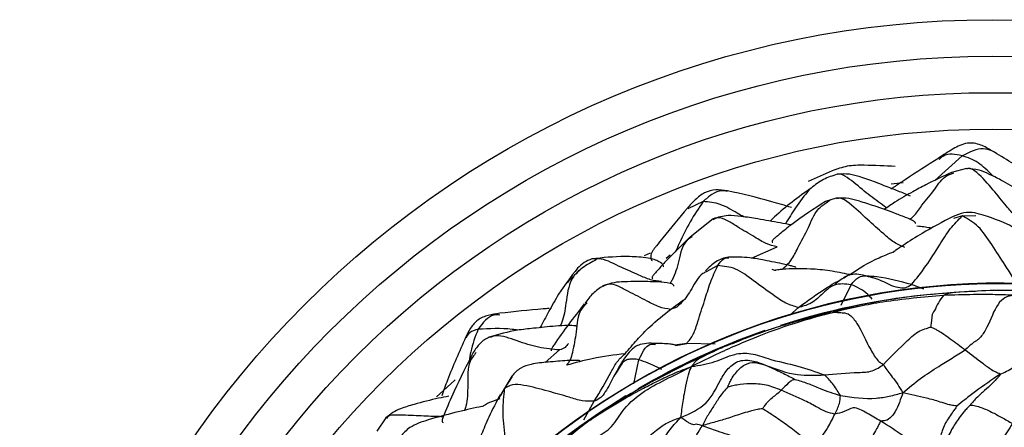
# Model space of a CAD drawing. Units: millimetres. Extents: x 26 to 2946, y 25 to 2086.
# Drawn here: x 1658 to 1699, y 368 to 385 of the extents above; entities that cross this region are included whole.
import ezdxf

# ---------------------------------------------------------------- set-up
doc = ezdxf.new("R2010")
doc.units = ezdxf.units.MM
doc.header["$LTSCALE"] = 10

msp = doc.modelspace()

# ---------------------------------------------------------------- linework, layer by layer
at = {"color": 8, "linetype": 'Continuous', "lineweight": 25}
for p, q in [((1696.9, 379.209), (1695.776, 378.196)), ((1694.474, 378.104), (1693.974, 378.045)), ((1686.243, 377.329), (1685.609, 377.027)), ((1696.907, 376.741), (1696.543, 376.629)), ((1696.907, 376.741), (1697.46, 376.755)), ((1688.233, 375), (1689.286, 375.47)), ((1684.068, 375.211), (1683.82, 375.095)), ((1686.842, 374.693), (1686.371, 374.441)), ((1689.502, 374.551), (1689.214, 374.513)), ((1689.251, 374.518), (1689.502, 374.551)), ((1692.35, 374.316), (1692.259, 374.324)), ((1691.915, 373.07), (1692.331, 373.911)), ((1695.325, 373.729), (1694.815, 373.916)), ((1684.903, 372.897), (1685.432, 373.282)), ((1685.156, 372.988), (1684.903, 372.897)), ((1689.808, 372.662), (1690.16, 372.971)), ((1685.568, 371.499), (1685.078, 371.43)), ((1685.112, 371.408), (1685.568, 371.499)), ((1686.739, 371.46), (1685.568, 371.499)), ((1680.336, 371.226), (1679.747, 370.711)), ((1683.386, 369.832), (1683.597, 370.823)), ((1678.385, 370.142), (1678.063, 369.626)), ((1678.063, 369.626), (1677.915, 369.358)), ((1681.332, 368.355), (1681.766, 369.121))]:
    msp.add_line(p, q, dxfattribs=at)
at = {"color": 7, "linetype": 'Continuous', "lineweight": 25}
for p, q in [((1691.543, 378.593), (1690.569, 378.146)), ((1697.08, 378.685), (1696.464, 378.527)), ((1691.718, 377.473), (1691.273, 377.327)), ((1691.308, 377.274), (1691.487, 377.418)), ((1686.648, 376.617), (1685.704, 375.871)), ((1684.885, 375.131), (1684.719, 374.989)), ((1686.705, 371.183), (1685.548, 370.65)), ((1686.707, 371.177), (1686.571, 371.121)), ((1685.548, 370.65), (1684.264, 369.989)), ((1685.55, 370.647), (1685.256, 370.499)), ((1678.374, 370.149), (1677.795, 369.195)), ((1684.264, 369.989), (1684.264, 369.989)), ((1673.196, 368.434), (1672.823, 367.893))]:
    msp.add_line(p, q, dxfattribs=at)
at = {"color": 8, "linetype": 'Continuous', "lineweight": 25, "flags": 128}
for points in [[(1697.44, 373.633), (1696.764, 373.602), (1695.593, 373.511)], [(1676.048, 369.998), (1676.013, 369.967), (1675.271, 369.295)]]:
    msp.add_lwpolyline(points, dxfattribs=at)
at = {"color": 7, "linetype": 'Continuous', "lineweight": 25, "flags": 128}
msp.add_lwpolyline([(1683.259, 369.419), (1683.024, 369.284), (1682.966, 369.249), (1682.952, 369.24), (1682.948, 369.238), (1682.948, 369.238), (1682.948, 369.238), (1682.948, 369.238), (1682.948, 369.238), (1682.948, 369.238)], dxfattribs=at)
at = {"color": 7, "linetype": 'Continuous', "lineweight": 25}
for radius in [40, 38.5, 37, 35.5]:
    msp.add_circle((1698.128, 344.804), radius, dxfattribs=at)
for centre, radius, start, end in [((1698.488, 343.965), 29.98, 326.9564, 206.9997), ((1698.494, 343.984), 29.981, 342.4573, 162.4506)]:
    msp.add_arc(centre, radius, start, end, dxfattribs=at)
at = {"color": 8, "linetype": 'Continuous', "lineweight": 25}
for centre, radius, start, end in [((1698.483, 343.951), 29.701, 96.1763, 107.763), ((1698.482, 343.952), 29.699, 109.0672, 120.1574), ((1685.507, 370.618), 0.052, 25.6347, 37.267), ((1698.482, 343.953), 29.698, 121.269, 132.9386)]:
    msp.add_arc(centre, radius, start, end, dxfattribs=at)
at = {"color": 7, "linetype": 'Continuous', "lineweight": 25}
for points, knots in [([(1698.122, 379.413), (1697.972, 379.501), (1697.742, 379.635), (1697.393, 379.736), (1696.989, 379.739), (1696.49, 379.489), (1696.123, 379.242), (1695.93, 379.112)], [0, 0, 0, 0, 0.215155, 0.329007, 0.446635, 0.708385, 1, 1, 1, 1]), ([(1695.931, 379.112), (1695.47, 378.818), (1694.885, 378.445), (1694.277, 378.042), (1694.106, 377.932), (1694.044, 377.892), (1694.016, 377.874), (1693.999, 377.862), (1693.984, 377.852), (1693.973, 377.842), (1693.97, 377.835), (1693.973, 377.832), (1693.974, 377.831)], [0, 0, 0, 0, 0.671587, 0.852002, 0.906456, 0.92559, 0.941218, 0.948393, 0.955564, 0.971168, 0.990295, 1, 1, 1, 1]), ([(1700.061, 378.216), (1699.942, 378.293), (1699.305, 378.702), (1698.652, 379.094), (1698.122, 379.413)], [0, 0, 0, 0, 0.188039, 1, 1, 1, 1]), ([(1694.142, 378.769), (1693.722, 378.791), (1693.08, 378.825), (1692.176, 378.818), (1691.751, 378.664), (1691.546, 378.59)], [0, 0, 0, 0, 0.496386, 0.757344, 1, 1, 1, 1]), ([(1691.759, 378.45), (1691.563, 378.388), (1691.169, 378.264), (1690.845, 378.01), (1690.682, 377.883)], [0, 0, 0, 0, 0.49754, 1, 1, 1, 1]), ([(1694.773, 377.555), (1694.687, 377.589), (1694.434, 377.692), (1694.071, 377.833), (1693.676, 377.983), (1693.243, 378.16), (1692.77, 378.319), (1692.244, 378.481), (1691.927, 378.461), (1691.759, 378.45)], [0, 0, 0, 0, 0.087859, 0.258042, 0.365828, 0.484693, 0.698746, 0.840519, 1, 1, 1, 1]), ([(1696.465, 378.527), (1696.107, 378.361), (1695.569, 378.111), (1694.793, 377.693), (1694.209, 377.365), (1693.834, 377.101), (1693.69, 377)], [0, 0, 0, 0, 0.376364, 0.565524, 0.832997, 1, 1, 1, 1]), ([(1700.052, 377.13), (1700.053, 377.13), (1700.064, 377.141), (1700.063, 377.172), (1700.038, 377.227), (1699.948, 377.319), (1699.678, 377.504), (1699.194, 377.805), (1698.598, 378.164), (1698.034, 378.444), (1697.57, 378.652), (1697.253, 378.674), (1697.08, 378.685)], [0, 0, 0, 0, 0.001395, 0.038187, 0.071993, 0.10595, 0.18625, 0.345863, 0.59172, 0.743453, 0.860177, 1, 1, 1, 1]), ([(1687.242, 377.774), (1687.081, 377.795), (1686.763, 377.836), (1686.284, 377.714), (1685.908, 377.409), (1685.698, 377.174), (1685.592, 377.056)], [0, 0, 0, 0, 0.2539267, 0.4998211, 0.7492273, 1, 1, 1, 1]), ([(1689.872, 377.083), (1689.603, 377.165), (1688.738, 377.427), (1687.853, 377.632), (1687.242, 377.774)], [0, 0, 0, 0, 0.31099, 1, 1, 1, 1]), ([(1690.684, 377.884), (1690.162, 377.506), (1689.571, 377.078), (1689.055, 376.581), (1688.995, 376.524)], [0, 0, 0, 0, 0.884425, 1, 1, 1, 1]), ([(1691.273, 377.327), (1690.802, 377.029), (1690.146, 376.613), (1689.499, 376.078), (1689.266, 375.89), (1689.185, 375.824), (1689.136, 375.781), (1689.101, 375.744), (1689.075, 375.701), (1689.071, 375.664), (1689.098, 375.659), (1689.105, 375.658)], [0, 0, 0, 0, 0.5380176, 0.7493606, 0.8016675, 0.8272518, 0.8517978, 0.8775569, 0.9065433, 0.9791672, 1, 1, 1, 1]), ([(1694.969, 376.424), (1694.976, 376.431), (1694.99, 376.444), (1694.958, 376.482), (1694.874, 376.542), (1694.607, 376.665), (1694.081, 376.864), (1693.388, 377.116), (1692.73, 377.324), (1692.213, 377.48), (1691.891, 377.475), (1691.718, 377.473)], [0, 0, 0, 0, 0.033037, 0.066508, 0.098892, 0.170884, 0.314411, 0.573501, 0.742043, 0.862023, 1, 1, 1, 1]), ([(1685.592, 377.057), (1685.253, 376.649), (1684.825, 376.135), (1684.376, 375.584), (1684.231, 375.395), (1684.153, 375.281), (1684.1, 375.173), (1684.081, 375.062), (1684.089, 374.946), (1684.131, 374.914), (1684.15, 374.899)], [0, 0, 0, 0, 0.518982, 0.653779, 0.701228, 0.748262, 0.800873, 0.86386, 0.93832, 1, 1, 1, 1]), ([(1689.865, 376.371), (1689.714, 376.397), (1689.259, 376.477), (1688.565, 376.604), (1687.858, 376.713), (1687.231, 376.784), (1686.853, 376.676), (1686.648, 376.617)], [0, 0, 0, 0, 0.1418988, 0.4283392, 0.6411583, 0.8052825, 1, 1, 1, 1]), ([(1696.53, 376.715), (1696.093, 376.487), (1695.361, 376.105), (1694.631, 375.634), (1694.243, 375.378), (1694.119, 375.293), (1694.087, 375.267), (1694.075, 375.255), (1694.078, 375.254), (1694.08, 375.253)], [0, 0, 0, 0, 0.473506, 0.791263, 0.914947, 0.940372, 0.964363, 0.989796, 1, 1, 1, 1]), ([(1694.815, 373.916), (1695.017, 374.166), (1695.423, 374.67), (1695.927, 375.476), (1696.388, 376.232), (1696.735, 376.573), (1696.907, 376.741)], [0, 0, 0, 0, 0.277912, 0.560132, 0.782193, 1, 1, 1, 1]), ([(1697.423, 376.866), (1697.268, 376.875), (1696.959, 376.893), (1696.673, 376.775), (1696.529, 376.715)], [0, 0, 0, 0, 0.498655, 1, 1, 1, 1]), ([(1699.413, 373.799), (1699.277, 373.915), (1699, 374.151), (1698.609, 374.827), (1698.139, 375.512), (1697.596, 376.354), (1697.133, 376.614), (1696.907, 376.741)], [0, 0, 0, 0, 0.153307, 0.312386, 0.562299, 0.786385, 1, 1, 1, 1]), ([(1699.748, 375.786), (1699.749, 375.787), (1699.752, 375.79), (1699.743, 375.8), (1699.725, 375.814), (1699.708, 375.827), (1699.612, 375.892), (1699.29, 376.103), (1698.594, 376.518), (1697.881, 376.73), (1697.423, 376.866)], [0, 0, 0, 0, 0.016532, 0.0384716, 0.0480065, 0.0573691, 0.0672469, 0.1825994, 0.4746491, 1, 1, 1, 1]), ([(1685.692, 375.859), (1685.356, 375.527), (1684.911, 375.089), (1684.454, 374.598), (1684.301, 374.426), (1684.235, 374.352), (1684.198, 374.307), (1684.168, 374.268), (1684.141, 374.222), (1684.132, 374.178), (1684.159, 374.165), (1684.174, 374.158)], [0, 0, 0, 0, 0.532022, 0.703767, 0.766989, 0.79373, 0.819104, 0.844511, 0.871368, 0.933813, 1, 1, 1, 1]), ([(1684.604, 374.646), (1684.606, 374.654), (1684.617, 374.695), (1684.551, 374.779), (1684.392, 374.884), (1684.138, 374.98), (1683.722, 375.042), (1682.807, 375.092), (1682.113, 375.019), (1681.667, 374.973)], [0, 0, 0, 0, 0.020482, 0.103491, 0.19058, 0.277926, 0.413792, 0.624063, 1, 1, 1, 1]), ([(1681.86, 374.94), (1681.66, 374.838), (1681.245, 374.627), (1680.888, 374.229), (1680.683, 374.031), (1680.642, 373.992)], [0, 0, 0, 0, 0.426991, 0.888261, 1, 1, 1, 1]), ([(1681.668, 374.973), (1681.557, 374.928), (1681.334, 374.839), (1681.161, 374.672), (1681.074, 374.588)], [0, 0, 0, 0, 0.4972315, 1, 1, 1, 1]), ([(1685.568, 371.499), (1685.666, 371.614), (1685.866, 371.849), (1686.052, 372.514), (1686.293, 373.206), (1686.527, 374.009), (1686.738, 374.466), (1686.842, 374.693)], [0, 0, 0, 0, 0.150638, 0.308981, 0.55773, 0.77996, 1, 1, 1, 1]), ([(1687.289, 375.048), (1687.196, 375.029), (1687.012, 374.992), (1686.679, 374.806), (1686.475, 374.614), (1686.338, 374.484)], [0, 0, 0, 0, 0.248449, 0.493659, 1, 1, 1, 1]), ([(1690.16, 372.971), (1689.988, 373.021), (1689.637, 373.122), (1689.017, 373.561), (1688.355, 374.037), (1687.591, 374.629), (1687.089, 374.672), (1686.842, 374.693)], [0, 0, 0, 0, 0.151675, 0.310666, 0.560516, 0.784247, 1, 1, 1, 1]), ([(1690.058, 374.622), (1690.059, 374.623), (1690.062, 374.625), (1690.056, 374.629), (1690.028, 374.641), (1689.939, 374.665), (1689.789, 374.7), (1689.389, 374.793), (1688.846, 374.9), (1688.076, 375.042), (1687.581, 375.046), (1687.288, 375.048)], [0, 0, 0, 0, 0.00621, 0.017877, 0.02921, 0.077748, 0.13552, 0.206276, 0.504336, 0.707052, 1, 1, 1, 1]), ([(1681.075, 374.588), (1680.803, 374.239), (1680.361, 373.67), (1679.9, 372.82), (1679.648, 372.361), (1679.528, 372.143)], [0, 0, 0, 0, 0.454914, 0.741075, 1, 1, 1, 1]), ([(1686.371, 374.441), (1686.324, 374.419), (1686.065, 374.295), (1685.801, 373.76), (1685.464, 373.267), (1685.223, 373.049), (1685.156, 372.988)], [0, 0, 0, 0, 0.089738, 0.499553, 0.860456, 1, 1, 1, 1]), ([(1689.068, 374.548), (1689.116, 374.529), (1689.177, 374.505), (1689.239, 374.515), (1689.251, 374.518)], [0, 0, 0, 0, 0.802564, 1, 1, 1, 1]), ([(1692.259, 374.324), (1691.991, 374.38), (1691.454, 374.492), (1690.493, 374.582), (1689.878, 374.563), (1689.502, 374.551)], [0, 0, 0, 0, 0.279165, 0.559461, 1, 1, 1, 1]), ([(1690.16, 372.971), (1690.545, 373.254), (1691.233, 373.759), (1691.946, 374.151), (1692.259, 374.324)], [0, 0, 0, 0, 0.559803, 1, 1, 1, 1]), ([(1693.337, 374.162), (1693.195, 374.203), (1692.928, 374.279), (1692.563, 374.358), (1692.253, 374.322), (1691.936, 374.151), (1691.74, 373.991), (1691.635, 373.896), (1691.641, 373.894), (1691.643, 373.894)], [0, 0, 0, 0, 0.156157, 0.294839, 0.422727, 0.550434, 0.814744, 0.944073, 1, 1, 1, 1]), ([(1692.954, 374.273), (1693.163, 374.218), (1693.605, 374.102), (1694.015, 373.839), (1694.258, 373.815), (1694.258, 373.815)], [0, 0, 0, 0, 0.472088, 0.998294, 1, 1, 1, 1]), ([(1682.122, 373.863), (1681.979, 373.765), (1681.689, 373.567), (1681.478, 373.286), (1681.371, 373.144)], [0, 0, 0, 0, 0.4939559, 1, 1, 1, 1]), ([(1685.029, 373.855), (1685.032, 373.863), (1685.04, 373.881), (1685.012, 373.911), (1684.963, 373.942), (1684.78, 373.999), (1684.424, 374.027), (1683.965, 374.038), (1683.497, 374.037), (1683.037, 374.035), (1682.552, 374.008), (1682.274, 373.914), (1682.122, 373.863)], [0, 0, 0, 0, 0.027301, 0.067641, 0.106089, 0.144522, 0.333747, 0.453676, 0.575044, 0.738723, 0.85685, 1, 1, 1, 1]), ([(1692.331, 373.911), (1692.088, 373.938), (1691.593, 373.991), (1691.144, 373.513), (1690.699, 373.119), (1690.322, 373.016), (1690.16, 372.971)], [0, 0, 0, 0, 0.274939, 0.559697, 0.810059, 1, 1, 1, 1]), ([(1696.127, 373.471), (1695.293, 373.396), (1694.131, 373.293), (1692.641, 373.018), (1691.985, 372.864), (1691.647, 372.785)], [0, 0, 0, 0, 0.551882, 0.769037, 1, 1, 1, 1]), ([(1696.64, 373.587), (1696, 373.541), (1694.714, 373.449), (1693.446, 373.214), (1692.809, 373.097)], [0, 0, 0, 0, 0.497791, 1, 1, 1, 1]), ([(1696.127, 373.471), (1696.054, 373.375), (1695.906, 373.182), (1695.765, 372.824), (1695.648, 372.712), (1695.635, 372.392), (1695.607, 372.234), (1695.595, 372.171)], [0, 0, 0, 0, 0.283183, 0.568064, 0.818294, 0.927746, 1, 1, 1, 1]), ([(1696.64, 373.587), (1696.542, 373.583), (1696.367, 373.575), (1696.2, 373.503), (1696.127, 373.471)], [0, 0, 0, 0, 0.5601015, 1, 1, 1, 1]), ([(1698.986, 373.476), (1698.709, 373.486), (1698.168, 373.507), (1697.217, 373.506), (1696.541, 373.484), (1696.127, 373.471)], [0, 0, 0, 0, 0.288746, 0.565512, 1, 1, 1, 1]), ([(1699.476, 373.66), (1699.001, 373.671), (1698.055, 373.692), (1697.111, 373.622), (1696.64, 373.587)], [0, 0, 0, 0, 0.501116, 1, 1, 1, 1]), ([(1698.986, 373.476), (1698.876, 373.454), (1698.669, 373.414), (1698.249, 373.031), (1698.049, 372.388), (1697.794, 371.947), (1697.662, 371.76), (1697.548, 371.647), (1697.431, 371.571), (1697.318, 371.505), (1697.121, 371.323), (1697.024, 371.234)], [0, 0, 0, 0, 0.136254, 0.255933, 0.507445, 0.569997, 0.62903, 0.688523, 0.750985, 0.877545, 1, 1, 1, 1]), ([(1681.352, 373.119), (1680.922, 372.568), (1680.475, 371.993), (1680.066, 371.374), (1680.028, 371.313), (1680.001, 371.265), (1679.981, 371.215), (1679.99, 371.203), (1679.996, 371.194)], [0, 0, 0, 0, 0.815728, 0.849721, 0.880012, 0.90837, 0.936982, 1, 1, 1, 1]), ([(1692.809, 373.097), (1692.282, 372.978), (1691.226, 372.741), (1690.187, 372.437), (1689.666, 372.286)], [0, 0, 0, 0, 0.499544, 1, 1, 1, 1]), ([(1692.809, 373.097), (1692.606, 373.053), (1692.237, 372.974), (1691.829, 372.843), (1691.647, 372.785)], [0, 0, 0, 0, 0.552327, 1, 1, 1, 1]), ([(1677.878, 372.734), (1677.717, 372.713), (1677.401, 372.672), (1676.96, 372.488), (1676.658, 372.135), (1676.534, 371.871), (1676.472, 371.738)], [0, 0, 0, 0, 0.264212, 0.513998, 0.756726, 1, 1, 1, 1]), ([(1679.906, 372.934), (1679.824, 372.927), (1679.153, 372.874), (1678.474, 372.799), (1677.878, 372.734)], [0, 0, 0, 0, 0.122375, 1, 1, 1, 1]), ([(1683.034, 371.071), (1683.195, 371.265), (1683.517, 371.656), (1684.148, 372.299), (1684.616, 372.67), (1684.903, 372.897)], [0, 0, 0, 0, 0.277855, 0.558406, 1, 1, 1, 1]), ([(1691.647, 372.785), (1691.088, 372.634), (1689.982, 372.335), (1688.587, 371.831), (1687.498, 371.371), (1686.64, 370.978), (1686.065, 370.696), (1685.762, 370.547)], [0, 0, 0, 0, 0.278572, 0.552107, 0.694455, 0.839051, 1, 1, 1, 1]), ([(1689.578, 372.256), (1689.669, 372.283), (1689.861, 372.342), (1690.221, 372.447), (1690.648, 372.565), (1691.147, 372.688), (1691.476, 372.752), (1691.647, 372.785)], [0, 0, 0, 0, 0.139887, 0.296397, 0.542453, 0.762219, 1, 1, 1, 1]), ([(1691.647, 372.785), (1691.697, 372.779), (1691.796, 372.769), (1692.007, 372.757), (1692.26, 372.727), (1692.696, 372.185), (1692.978, 371.496), (1693.279, 370.99), (1693.436, 370.78), (1693.573, 370.67), (1693.628, 370.646), (1693.655, 370.635)], [0, 0, 0, 0, 0.13407, 0.261056, 0.387336, 0.506659, 0.761952, 0.824555, 0.88407, 0.942323, 1, 1, 1, 1]), ([(1681.032, 372.191), (1681.033, 372.196), (1681.034, 372.205), (1681.011, 372.213), (1680.92, 372.23), (1680.63, 372.238), (1680.049, 372.2), (1679.34, 372.124), (1678.429, 372.035), (1677.827, 371.866), (1677.445, 371.758)], [0, 0, 0, 0, 0.016621, 0.030632, 0.044607, 0.136084, 0.277331, 0.514228, 0.69175, 1, 1, 1, 1]), ([(1689.666, 372.286), (1689.164, 372.124), (1688.411, 371.881), (1687.68, 371.579), (1687.437, 371.478)], [0, 0, 0, 0, 0.6675064, 1, 1, 1, 1]), ([(1689.578, 372.256), (1689.427, 372.208), (1689.115, 372.11), (1688.554, 371.913), (1688.004, 371.717), (1687.622, 371.556), (1687.486, 371.499)], [0, 0, 0, 0, 0.212577, 0.441594, 0.801707, 1, 1, 1, 1]), ([(1689.578, 372.256), (1689.592, 372.26), (1689.621, 372.27), (1689.65, 372.28), (1689.666, 372.286)], [0, 0, 0, 0, 0.471078, 1, 1, 1, 1]), ([(1693.655, 370.635), (1693.979, 370.961), (1694.444, 371.431), (1695.039, 371.972), (1695.367, 372.099), (1695.517, 372.141), (1695.572, 372.162), (1695.595, 372.171)], [0, 0, 0, 0, 0.5708323, 0.8208915, 0.9307123, 0.9708755, 1, 1, 1, 1]), ([(1695.595, 372.171), (1695.614, 372.162), (1695.653, 372.144), (1695.736, 372.11), (1695.871, 372.048), (1696.108, 371.908), (1696.499, 371.625), (1696.819, 371.386), (1697.024, 371.234)], [0, 0, 0, 0, 0.039294, 0.081458, 0.159817, 0.300107, 0.551711, 1, 1, 1, 1]), ([(1676.471, 371.738), (1676.212, 371.157), (1675.862, 370.373), (1675.566, 369.558), (1675.489, 369.347)], [0, 0, 0, 0, 0.740421, 1, 1, 1, 1]), ([(1677.445, 371.758), (1677.376, 371.723), (1677.239, 371.654), (1677.002, 371.45), (1676.872, 371.255), (1676.785, 371.125)], [0, 0, 0, 0, 0.247552, 0.495534, 1, 1, 1, 1]), ([(1684.376, 371.491), (1684.13, 371.504), (1683.806, 371.522), (1683.452, 371.374), (1683.038, 371.012), (1682.813, 370.589), (1682.614, 370.217)], [0, 0, 0, 0, 0.30806, 0.404171, 0.475619, 1, 1, 1, 1]), ([(1685.114, 371.405), (1685.108, 371.415), (1685.097, 371.434), (1684.976, 371.46), (1684.811, 371.475), (1684.602, 371.491), (1684.404, 371.495), (1684.267, 371.497)], [0, 0, 0, 0, 0.3066966, 0.5457057, 0.653088, 0.7609582, 1, 1, 1, 1]), ([(1687.571, 371.542), (1687.38, 371.465), (1686.964, 371.298), (1686.533, 371.103), (1686.3, 370.997)], [0, 0, 0, 0, 0.460535, 1, 1, 1, 1]), ([(1698.46, 370.232), (1698.636, 370.309), (1698.986, 370.462), (1699.619, 371.03), (1700.102, 371.351), (1700.399, 371.548)], [0, 0, 0, 0, 0.2794822, 0.5580074, 1, 1, 1, 1]), ([(1676.786, 371.125), (1676.515, 370.6), (1676.086, 369.767), (1675.698, 368.848), (1675.548, 368.476), (1675.52, 368.395), (1675.505, 368.333), (1675.504, 368.27), (1675.528, 368.257), (1675.544, 368.247)], [0, 0, 0, 0, 0.5175386, 0.8224592, 0.854108, 0.88255, 0.9099496, 0.9385864, 1, 1, 1, 1]), ([(1683.034, 371.071), (1682.582, 371.016), (1681.775, 370.919), (1680.973, 370.696), (1680.621, 370.598)], [0, 0, 0, 0, 0.559755, 1, 1, 1, 1]), ([(1681.766, 369.121), (1682.007, 369.529), (1682.343, 370.098), (1682.7, 370.78), (1682.923, 370.974), (1683.034, 371.071)], [0, 0, 0, 0, 0.561246, 0.781928, 1, 1, 1, 1]), ([(1686.571, 371.121), (1686.096, 370.903), (1685.412, 370.588), (1684.605, 370.171), (1684.265, 369.989), (1684.123, 369.913)], [0, 0, 0, 0, 0.568996, 0.819516, 1, 1, 1, 1]), ([(1685.762, 370.547), (1686.09, 370.596), (1686.717, 370.69), (1687.45, 371.084), (1688.231, 371.119), (1689.091, 370.787), (1690.146, 370.601), (1690.871, 370.333), (1691.226, 370.202)], [0, 0, 0, 0, 0.16878, 0.322456, 0.438527, 0.564036, 0.786108, 1, 1, 1, 1]), ([(1686.571, 371.121), (1686.596, 371.133), (1686.64, 371.153), (1686.685, 371.174), (1686.705, 371.183)], [0, 0, 0, 0, 0.559612, 1, 1, 1, 1]), ([(1694.458, 369.468), (1694.695, 369.668), (1695.159, 370.058), (1695.9, 370.533), (1696.489, 370.896), (1696.846, 371.121), (1697.024, 371.234)], [0, 0, 0, 0, 0.287458, 0.56107, 0.780912, 1, 1, 1, 1]), ([(1697.024, 371.234), (1697.262, 371.051), (1697.619, 370.777), (1698.042, 370.454), (1698.272, 370.324), (1698.384, 370.283), (1698.431, 370.261), (1698.453, 370.247), (1698.458, 370.237), (1698.46, 370.232)], [0, 0, 0, 0, 0.508144, 0.762027, 0.887754, 0.949916, 0.968412, 0.984839, 1, 1, 1, 1]), ([(1681.163, 370.77), (1681.164, 370.772), (1681.166, 370.779), (1681.147, 370.789), (1681.099, 370.797), (1680.938, 370.8), (1680.519, 370.786), (1679.902, 370.727), (1679.248, 370.678), (1678.797, 370.526), (1678.537, 370.342), (1678.429, 370.214), (1678.374, 370.148)], [0, 0, 0, 0, 0.011657, 0.040486, 0.067505, 0.096086, 0.223218, 0.476989, 0.704008, 0.843942, 0.919364, 1, 1, 1, 1]), ([(1685.331, 368.452), (1685.709, 368.619), (1686.466, 368.954), (1686.856, 369.84), (1687.236, 370.47), (1687.719, 370.84), (1688.323, 370.798), (1688.669, 370.659), (1688.841, 370.59)], [0, 0, 0, 0, 0.253247, 0.507169, 0.635154, 0.75713, 0.87963, 1, 1, 1, 1]), ([(1687.264, 369.707), (1687.265, 369.718), (1687.27, 369.744), (1687.293, 369.8), (1687.337, 369.896), (1687.42, 370.062), (1687.608, 370.325), (1687.915, 370.658), (1688.397, 370.745), (1688.691, 370.642), (1688.841, 370.59)], [0, 0, 0, 0, 0.015479, 0.03823, 0.081883, 0.16159, 0.302338, 0.554343, 0.774173, 1, 1, 1, 1]), ([(1691.226, 370.202), (1691.683, 370.244), (1692.319, 370.302), (1693.222, 370.315), (1693.511, 370.529), (1693.655, 370.635)], [0, 0, 0, 0, 0.562827, 0.782277, 1, 1, 1, 1]), ([(1693.655, 370.635), (1693.665, 370.612), (1693.683, 370.567), (1693.826, 370.367), (1694.037, 370.102), (1694.25, 369.81), (1694.388, 369.583), (1694.458, 369.468)], [0, 0, 0, 0, 0.194303, 0.374991, 0.558735, 0.774955, 1, 1, 1, 1]), ([(1680.967, 366.278), (1681.024, 366.549), (1681.138, 367.079), (1681.735, 367.598), (1682.473, 367.958), (1682.925, 368.794), (1683.7, 369.501), (1684.712, 370.022), (1685.404, 370.368), (1685.762, 370.547)], [0, 0, 0, 0, 0.120598, 0.23625, 0.356093, 0.481837, 0.648135, 0.817853, 1, 1, 1, 1]), ([(1681.589, 368.348), (1681.935, 368.574), (1682.623, 369.022), (1683.594, 369.56), (1684.397, 369.965), (1685.053, 370.28), (1685.518, 370.455), (1685.762, 370.547)], [0, 0, 0, 0, 0.276961, 0.550842, 0.692657, 0.838957, 1, 1, 1, 1]), ([(1682.751, 370.427), (1682.69, 370.336), (1682.497, 370.052), (1682.358, 369.698), (1682.203, 369.498), (1682.202, 369.496)], [0, 0, 0, 0, 0.318843, 0.994241, 1, 1, 1, 1]), ([(1685.331, 368.452), (1685.357, 368.671), (1685.408, 369.104), (1685.517, 369.688), (1685.634, 370.249), (1685.718, 370.446), (1685.762, 370.547)], [0, 0, 0, 0, 0.281555, 0.556943, 0.77285, 1, 1, 1, 1]), ([(1688.841, 370.59), (1688.915, 370.557), (1689.057, 370.493), (1689.278, 370.392), (1689.526, 370.28), (1689.779, 370.14), (1689.941, 370.058), (1690.019, 370.018)], [0, 0, 0, 0, 0.169728, 0.3273, 0.57499, 0.796178, 1, 1, 1, 1]), ([(1688.841, 370.59), (1689.26, 370.432), (1690.007, 370.15), (1690.854, 370.186), (1691.226, 370.202)], [0, 0, 0, 0, 0.560688, 1, 1, 1, 1]), ([(1691.892, 369.35), (1691.805, 369.491), (1691.684, 369.688), (1691.445, 370.003), (1691.302, 370.133), (1691.226, 370.202)], [0, 0, 0, 0, 0.542367, 0.756783, 1, 1, 1, 1]), ([(1698.46, 370.232), (1698.12, 369.998), (1697.63, 369.66), (1697.037, 369.215), (1696.785, 369.008), (1696.677, 368.92)], [0, 0, 0, 0, 0.565163, 0.814651, 1, 1, 1, 1]), ([(1698.46, 370.232), (1698.457, 370.213), (1698.448, 370.172), (1698.378, 370.105), (1698.278, 369.995), (1698.096, 369.804), (1697.824, 369.563), (1697.546, 369.315), (1697.335, 369.094), (1697.253, 368.994), (1697.22, 368.954)], [0, 0, 0, 0, 0.03995, 0.088068, 0.166541, 0.307239, 0.559893, 0.813481, 0.925861, 1, 1, 1, 1]), ([(1681.766, 369.121), (1681.603, 369.115), (1681.272, 369.103), (1680.622, 369.325), (1679.824, 369.538), (1679.052, 369.758), (1678.371, 369.841), (1678.165, 369.697), (1678.063, 369.626)], [0, 0, 0, 0, 0.135963, 0.277486, 0.500984, 0.756744, 0.87916, 1, 1, 1, 1]), ([(1684.123, 369.913), (1683.669, 369.658), (1682.762, 369.149), (1681.901, 368.566), (1681.471, 368.274)], [0, 0, 0, 0, 0.50035, 1, 1, 1, 1]), ([(1684.123, 369.913), (1684, 369.845), (1683.745, 369.703), (1683.283, 369.438), (1682.762, 369.119), (1682.169, 368.742), (1681.787, 368.482), (1681.589, 368.348)], [0, 0, 0, 0, 0.1447, 0.300768, 0.546122, 0.765218, 1, 1, 1, 1]), ([(1684.264, 369.989), (1684.236, 369.974), (1684.198, 369.954), (1684.155, 369.93), (1684.137, 369.921), (1684.127, 369.916), (1684.124, 369.914), (1684.122, 369.913)], [0, 0, 0, 0, 0.59034, 0.800754, 0.919713, 0.975641, 1, 1, 1, 1]), ([(1684.123, 369.913), (1684.122, 369.913), (1684.122, 369.913), (1684.122, 369.913), (1684.123, 369.913)], [0, 0, 0, 0, 0.516478, 1, 1, 1, 1]), ([(1684.264, 369.989), (1684.237, 369.975), (1684.19, 369.949), (1684.143, 369.924), (1684.123, 369.913)], [0, 0, 0, 0, 0.560015, 1, 1, 1, 1]), ([(1689.458, 369.574), (1689.253, 369.655), (1688.845, 369.816), (1688.202, 369.848), (1687.729, 369.806), (1687.445, 369.75), (1687.33, 369.718), (1687.284, 369.708), (1687.27, 369.708), (1687.264, 369.707)], [0, 0, 0, 0, 0.285233, 0.568212, 0.819546, 0.931473, 0.976822, 0.990273, 1, 1, 1, 1]), ([(1690.019, 370.018), (1690.006, 370.015), (1689.98, 370.008), (1689.932, 369.991), (1689.858, 369.957), (1689.719, 369.836), (1689.56, 369.676), (1689.458, 369.574)], [0, 0, 0, 0, 0.079126, 0.158751, 0.300516, 0.552057, 1, 1, 1, 1]), ([(1690.019, 370.018), (1690.192, 369.967), (1690.544, 369.864), (1691.149, 369.588), (1691.61, 369.44), (1691.892, 369.35)], [0, 0, 0, 0, 0.273189, 0.556312, 1, 1, 1, 1]), ([(1677.888, 369.386), (1677.731, 369.085), (1677.454, 368.552), (1677.189, 367.927), (1677.081, 367.634), (1677.035, 367.493), (1677.014, 367.378), (1677.043, 367.403), (1677.059, 367.417)], [0, 0, 0, 0, 0.342277, 0.605461, 0.660246, 0.715907, 0.844418, 1, 1, 1, 1]), ([(1678.063, 369.626), (1678.03, 369.334), (1677.964, 368.742), (1678.074, 367.734), (1678.169, 366.814), (1678.094, 366.32), (1678.057, 366.077)], [0, 0, 0, 0, 0.277383, 0.560875, 0.78362, 1, 1, 1, 1]), ([(1687.264, 369.707), (1687.196, 369.639), (1687.056, 369.496), (1686.857, 369.208), (1686.642, 368.854), (1686.394, 368.487), (1686.265, 368.228), (1686.209, 368.115)], [0, 0, 0, 0, 0.145732, 0.304491, 0.554831, 0.805889, 1, 1, 1, 1]), ([(1688.689, 368.812), (1688.69, 368.815), (1688.693, 368.821), (1688.701, 368.833), (1688.718, 368.855), (1688.754, 368.898), (1688.813, 368.979), (1688.913, 369.121), (1689.15, 369.317), (1689.338, 369.474), (1689.458, 369.574)], [0, 0, 0, 0, 0.007168, 0.017052, 0.03701, 0.080261, 0.15946, 0.299353, 0.550782, 1, 1, 1, 1]), ([(1691.656, 368.591), (1691.538, 368.618), (1691.298, 368.672), (1690.894, 368.897), (1690.293, 369.213), (1689.784, 369.433), (1689.458, 369.574)], [0, 0, 0, 0, 0.153229, 0.310578, 0.558025, 1, 1, 1, 1]), ([(1691.892, 369.35), (1692.39, 369.281), (1693.085, 369.184), (1693.91, 369.324), (1694.272, 369.419), (1694.458, 369.468)], [0, 0, 0, 0, 0.5529124, 0.7708325, 1, 1, 1, 1]), ([(1694.458, 369.468), (1694.411, 369.336), (1694.319, 369.077), (1694.162, 368.693), (1693.909, 368.367), (1693.69, 368.307), (1693.591, 368.307), (1693.547, 368.306)], [0, 0, 0, 0, 0.194465, 0.382007, 0.561383, 0.807566, 1, 1, 1, 1]), ([(1696.677, 368.92), (1696.672, 368.921), (1696.66, 368.924), (1696.633, 368.927), (1696.577, 368.934), (1696.466, 368.948), (1696.264, 369.001), (1695.923, 369.115), (1695.443, 369.251), (1694.935, 369.347), (1694.62, 369.427), (1694.458, 369.468)], [0, 0, 0, 0, 0.006376, 0.015726, 0.035131, 0.077755, 0.156282, 0.296546, 0.543413, 0.765401, 1, 1, 1, 1]), ([(1675.774, 369.322), (1675.635, 369.297), (1675.169, 369.214), (1674.494, 369.025), (1673.858, 368.85), (1673.463, 368.661), (1673.287, 368.511), (1673.196, 368.434)], [0, 0, 0, 0, 0.157738, 0.528157, 0.741857, 0.866173, 1, 1, 1, 1]), ([(1691.656, 368.591), (1691.731, 368.74), (1691.864, 369.006), (1691.883, 369.245), (1691.892, 369.35)], [0, 0, 0, 0, 0.562272, 1, 1, 1, 1]), ([(1677.177, 368.907), (1677.177, 368.908), (1677.177, 368.911), (1677.167, 368.912), (1677.123, 368.904), (1676.783, 368.827), (1675.991, 368.65), (1675.019, 368.388), (1674.216, 368.117), (1673.743, 367.65), (1673.59, 367.299), (1673.506, 367.108)], [0, 0, 0, 0, 0.004284, 0.01394, 0.022958, 0.055438, 0.284032, 0.532163, 0.716512, 0.845631, 1, 1, 1, 1]), ([(1688.689, 368.812), (1688.616, 368.803), (1688.458, 368.782), (1688.19, 368.711), (1687.796, 368.605), (1687.308, 368.426), (1686.74, 368.266), (1686.39, 368.167), (1686.209, 368.115)], [0, 0, 0, 0, 0.075282, 0.162101, 0.300068, 0.546202, 0.76586, 1, 1, 1, 1]), ([(1690.871, 367.315), (1690.766, 367.361), (1690.551, 367.454), (1690.139, 367.804), (1689.669, 368.159), (1689.154, 368.51), (1688.826, 368.723), (1688.689, 368.812)], [0, 0, 0, 0, 0.1542599, 0.3144025, 0.5671576, 0.819259, 1, 1, 1, 1]), ([(1690.871, 367.315), (1691.051, 367.559), (1691.373, 367.997), (1691.569, 368.409), (1691.656, 368.591)], [0, 0, 0, 0, 0.557739, 1, 1, 1, 1]), ([(1693.547, 368.306), (1693.361, 368.415), (1692.991, 368.632), (1692.43, 368.943), (1692.058, 368.665), (1691.79, 368.615), (1691.656, 368.591)], [0, 0, 0, 0, 0.283108, 0.562717, 0.783075, 1, 1, 1, 1]), ([(1697.22, 368.954), (1697.175, 368.909), (1697.087, 368.821), (1696.936, 368.65), (1696.715, 368.369), (1696.447, 367.935), (1696.223, 367.503), (1696.013, 367.243), (1695.903, 367.131), (1695.79, 367.102), (1695.732, 367.088)], [0, 0, 0, 0, 0.076273, 0.147905, 0.274119, 0.498742, 0.753386, 0.835872, 0.916139, 1, 1, 1, 1]), ([(1696.677, 368.92), (1696.673, 368.91), (1696.663, 368.885), (1696.628, 368.838), (1696.565, 368.757), (1696.457, 368.607), (1696.271, 368.342), (1696.068, 367.946), (1695.923, 367.38), (1695.796, 367.186), (1695.732, 367.088)], [0, 0, 0, 0, 0.015824, 0.038779, 0.082541, 0.161802, 0.301196, 0.54898, 0.7713, 1, 1, 1, 1]), ([(1697.22, 368.954), (1697.242, 368.956), (1697.292, 368.96), (1697.412, 368.949), (1697.687, 368.866), (1698.087, 368.689), (1698.529, 368.456), (1698.822, 368.285), (1698.969, 368.198)], [0, 0, 0, 0, 0.067748, 0.156432, 0.294938, 0.546057, 0.770769, 1, 1, 1, 1]), ([(1681.589, 368.348), (1681.266, 368.123), (1680.634, 367.683), (1679.561, 366.843), (1678.838, 366.201), (1678.397, 365.809)], [0, 0, 0, 0, 0.289422, 0.565823, 1, 1, 1, 1]), ([(1681.471, 368.274), (1680.97, 367.915), (1679.969, 367.198), (1679.043, 366.387), (1678.58, 365.981)], [0, 0, 0, 0, 0.500388, 1, 1, 1, 1]), ([(1681.589, 368.348), (1681.369, 368.182), (1680.935, 367.853), (1680.3, 367.236), (1679.873, 366.563), (1679.713, 366.052), (1679.644, 365.83)], [0, 0, 0, 0, 0.286733, 0.566572, 0.81173, 1, 1, 1, 1]), ([(1681.221, 366.741), (1681.251, 366.829), (1681.312, 367.003), (1681.506, 367.219), (1681.787, 367.304), (1682.37, 367.306), (1683.059, 367.168), (1683.896, 367.545), (1684.325, 367.95), (1684.827, 368.292), (1685.161, 368.398), (1685.331, 368.452)], [0, 0, 0, 0, 0.057662, 0.114717, 0.172946, 0.236154, 0.494409, 0.632032, 0.776089, 0.885996, 1, 1, 1, 1]), ([(1681.589, 368.348), (1681.559, 368.328), (1681.505, 368.292), (1681.482, 368.28), (1681.471, 368.274)], [0, 0, 0, 0, 0.564238, 1, 1, 1, 1]), ([(1683.333, 366.811), (1683.454, 366.865), (1683.674, 366.965), (1683.999, 367.009), (1684.299, 367.134), (1684.589, 367.5), (1684.879, 367.999), (1685.177, 368.298), (1685.331, 368.452)], [0, 0, 0, 0, 0.1686499, 0.3073143, 0.4273667, 0.5470944, 0.7666106, 1, 1, 1, 1]), ([(1686.209, 368.115), (1686.115, 368.142), (1685.93, 368.194), (1685.897, 368.141), (1685.772, 368.167), (1685.593, 368.262), (1685.436, 368.375), (1685.331, 368.452)], [0, 0, 0, 0, 0.261495, 0.508294, 0.628986, 0.750596, 1, 1, 1, 1]), ([(1693.547, 368.306), (1693.534, 368.283), (1693.509, 368.236), (1693.335, 367.895), (1692.909, 367.181), (1692.69, 366.474), (1692.544, 366.005)], [0, 0, 0, 0, 0.12476, 0.24666, 0.499892, 1, 1, 1, 1]), ([(1695.732, 367.088), (1695.526, 367.128), (1695.11, 367.209), (1694.391, 367.776), (1693.867, 368.105), (1693.547, 368.306)], [0, 0, 0, 0, 0.276705, 0.557039, 1, 1, 1, 1]), ([(1698.969, 368.198), (1698.819, 367.978), (1698.525, 367.548), (1698.174, 366.925), (1697.862, 366.379), (1697.543, 365.953), (1697.313, 365.787), (1697.161, 365.707), (1697.011, 365.577), (1696.615, 365.184), (1696.274, 364.915), (1696.104, 364.781)], [0, 0, 0, 0, 0.149678, 0.292009, 0.404435, 0.508525, 0.575414, 0.646756, 0.757106, 0.878559, 1, 1, 1, 1]), ([(1685.01, 366.658), (1685.087, 366.72), (1685.237, 366.839), (1685.536, 367.037), (1685.778, 367.376), (1685.987, 367.752), (1686.134, 367.993), (1686.209, 368.115)], [0, 0, 0, 0, 0.162264, 0.316591, 0.557227, 0.77438, 1, 1, 1, 1]), ([(1689.559, 366.494), (1688.942, 366.905), (1688.052, 367.497), (1686.883, 367.866), (1686.414, 368.04), (1686.209, 368.115)], [0, 0, 0, 0, 0.559763, 0.807914, 1, 1, 1, 1])]:
    msp.add_open_spline(points, degree=3, knots=knots, dxfattribs=at)
at = {"color": 8, "linetype": 'Continuous', "lineweight": 25}
for points, knots in [([(1696.9, 379.209), (1696.614, 379.265), (1696.244, 379.337), (1696.01, 379.113), (1695.957, 379.062)], [0, 0, 0, 0, 0.772933, 1, 1, 1, 1]), ([(1698.12, 379.409), (1698.006, 379.45), (1697.653, 379.577), (1697.204, 379.358), (1696.9, 379.209)], [0, 0, 0, 0, 0.323851, 1, 1, 1, 1]), ([(1698.173, 378.37), (1698.159, 378.383), (1697.959, 378.571), (1697.576, 378.979), (1697.124, 379.133), (1696.9, 379.209)], [0, 0, 0, 0, 0.037096, 0.522806, 1, 1, 1, 1]), ([(1699.501, 376.519), (1699.36, 376.583), (1699.071, 376.712), (1698.656, 377.225), (1698.136, 377.837), (1697.645, 378.434), (1697.237, 378.717), (1697.099, 378.677), (1697.081, 378.671)], [0, 0, 0, 0, 0.152831, 0.310492, 0.55956, 0.844191, 0.980125, 1, 1, 1, 1]), ([(1693.789, 377.068), (1693.672, 377.153), (1693.334, 377.398), (1692.754, 377.837), (1692.267, 378.279), (1691.903, 378.464), (1691.801, 378.448), (1691.759, 378.442)], [0, 0, 0, 0, 0.1682789, 0.4864087, 0.8512105, 0.9380002, 1, 1, 1, 1]), ([(1694.741, 376.599), (1694.773, 376.621), (1694.941, 376.734), (1695.232, 377.195), (1695.706, 377.712), (1696.101, 378.354), (1696.432, 378.461), (1696.559, 378.503)], [0, 0, 0, 0, 0.0459791, 0.2423608, 0.5512057, 0.82747, 1, 1, 1, 1]), ([(1687.237, 377.748), (1687.161, 377.762), (1686.958, 377.798), (1686.591, 377.64), (1686.359, 377.433), (1686.243, 377.329)], [0, 0, 0, 0, 0.230715, 0.61597, 1, 1, 1, 1]), ([(1690.604, 377.82), (1690.414, 377.576), (1690.076, 377.144), (1689.761, 376.635), (1689.624, 376.413)], [0, 0, 0, 0, 0.564544, 1, 1, 1, 1]), ([(1686.243, 377.329), (1686.057, 377.056), (1685.684, 376.507), (1685.35, 375.789), (1685.153, 375.376), (1685.098, 375.261)], [0, 0, 0, 0, 0.417722, 0.838223, 1, 1, 1, 1]), ([(1687.909, 376.7), (1687.821, 376.749), (1687.505, 376.926), (1686.957, 377.263), (1686.479, 377.307), (1686.243, 377.329)], [0, 0, 0, 0, 0.163208, 0.586672, 1, 1, 1, 1]), ([(1689.502, 374.551), (1689.627, 374.659), (1689.883, 374.881), (1690.181, 375.544), (1690.575, 376.204), (1690.864, 376.986), (1691.184, 377.194), (1691.308, 377.274)], [0, 0, 0, 0, 0.163554, 0.335207, 0.604913, 0.846733, 1, 1, 1, 1]), ([(1694.536, 375.44), (1694.39, 375.501), (1694.089, 375.627), (1693.587, 376.076), (1692.966, 376.613), (1692.397, 377.163), (1691.94, 377.489), (1691.768, 377.454), (1691.721, 377.445)], [0, 0, 0, 0, 0.145312, 0.298697, 0.540299, 0.816459, 0.949462, 1, 1, 1, 1]), ([(1689.286, 375.47), (1689.135, 375.503), (1688.826, 375.571), (1688.285, 375.926), (1687.747, 376.222), (1687.258, 376.551), (1686.886, 376.703), (1686.715, 376.613), (1686.655, 376.581)], [0, 0, 0, 0, 0.164775, 0.338059, 0.609999, 0.767321, 0.917558, 1, 1, 1, 1]), ([(1695.642, 376.233), (1695.623, 376.236), (1695.429, 376.271), (1695.223, 376.294), (1695.039, 376.314)], [0, 0, 0, 0, 0.101174, 1, 1, 1, 1]), ([(1685.794, 375.884), (1685.721, 375.839), (1685.411, 375.651), (1685.252, 374.932), (1685.079, 374.273), (1684.909, 374.01), (1684.881, 373.966)], [0, 0, 0, 0, 0.13109, 0.551498, 0.92456, 1, 1, 1, 1]), ([(1692.259, 374.324), (1692.653, 374.575), (1693.222, 374.938), (1693.877, 375.183), (1694.079, 375.258)], [0, 0, 0, 0, 0.692071, 1, 1, 1, 1]), ([(1684.528, 374.044), (1684.379, 374.058), (1684.074, 374.087), (1683.51, 374.353), (1682.833, 374.62), (1682.175, 374.995), (1681.797, 374.979), (1681.673, 374.974)], [0, 0, 0, 0, 0.155615, 0.316987, 0.570974, 0.860288, 1, 1, 1, 1]), ([(1686.842, 374.693), (1686.924, 374.817), (1687.05, 375.009), (1687.233, 375.016), (1687.298, 375.018)], [0, 0, 0, 0, 0.644636, 1, 1, 1, 1]), ([(1681.15, 374.512), (1681.035, 374.393), (1680.718, 374.067), (1680.611, 373.219), (1680.514, 372.54), (1680.384, 372.264), (1680.361, 372.215)], [0, 0, 0, 0, 0.2258981, 0.6215957, 0.9322606, 1, 1, 1, 1]), ([(1692.331, 373.911), (1692.429, 374.03), (1692.625, 374.264), (1692.845, 374.27), (1692.954, 374.273)], [0, 0, 0, 0, 0.504516, 1, 1, 1, 1]), ([(1694.815, 373.916), (1694.338, 374.046), (1693.719, 374.214), (1693.101, 374.256), (1692.96, 374.265)], [0, 0, 0, 0, 0.772698, 1, 1, 1, 1]), ([(1684.903, 372.897), (1684.746, 372.921), (1684.425, 372.971), (1683.843, 373.29), (1683.274, 373.572), (1682.75, 373.863), (1682.373, 373.968), (1682.194, 373.87), (1682.125, 373.832)], [0, 0, 0, 0, 0.1637582, 0.3344351, 0.6030996, 0.7568728, 0.906559, 1, 1, 1, 1]), ([(1693.196, 373.317), (1693.136, 373.385), (1692.885, 373.668), (1692.57, 373.806), (1692.331, 373.911)], [0, 0, 0, 0, 0.240672, 1, 1, 1, 1]), ([(1694.258, 373.815), (1694.349, 373.792), (1694.529, 373.748), (1694.721, 373.86), (1694.815, 373.916)], [0, 0, 0, 0, 0.505172, 1, 1, 1, 1]), ([(1681.469, 373.163), (1681.374, 373.073), (1681.082, 372.798), (1681.04, 372), (1680.907, 371.298), (1680.783, 370.81), (1680.674, 370.668), (1680.621, 370.598)], [0, 0, 0, 0, 0.1589699, 0.4873486, 0.7787825, 0.8912202, 1, 1, 1, 1]), ([(1677.885, 372.663), (1677.796, 372.669), (1677.441, 372.691), (1677.181, 372.342), (1676.985, 372.08)], [0, 0, 0, 0, 0.2483139, 1, 1, 1, 1]), ([(1676.985, 372.08), (1676.857, 372.043), (1676.629, 371.978), (1676.529, 371.803), (1676.485, 371.727)], [0, 0, 0, 0, 0.562681, 1, 1, 1, 1]), ([(1676.985, 372.08), (1676.868, 371.773), (1676.706, 371.349), (1676.633, 370.899), (1676.612, 370.775)], [0, 0, 0, 0, 0.7239161, 1, 1, 1, 1]), ([(1678.624, 372.04), (1678.546, 372.051), (1677.998, 372.132), (1677.452, 372.104), (1676.985, 372.08)], [0, 0, 0, 0, 0.143029, 1, 1, 1, 1]), ([(1680.336, 371.226), (1680.049, 371.254), (1679.468, 371.311), (1678.591, 371.584), (1677.868, 371.874), (1677.539, 371.765), (1677.451, 371.736)], [0, 0, 0, 0, 0.2925887, 0.5916024, 0.8905312, 1, 1, 1, 1]), ([(1680.697, 371.497), (1680.657, 371.437), (1680.57, 371.308), (1680.417, 371.254), (1680.336, 371.226)], [0, 0, 0, 0, 0.464875, 1, 1, 1, 1]), ([(1683.597, 370.823), (1683.734, 371.104), (1683.928, 371.504), (1684.202, 371.466), (1684.283, 371.455)], [0, 0, 0, 0, 0.702441, 1, 1, 1, 1]), ([(1676.903, 371.121), (1676.809, 371.005), (1676.533, 370.668), (1676.571, 369.821), (1676.545, 369.111), (1676.446, 368.799), (1676.429, 368.744)], [0, 0, 0, 0, 0.2015989, 0.5876959, 0.9272623, 1, 1, 1, 1]), ([(1683.597, 370.823), (1683.522, 370.837), (1683.374, 370.864), (1683.173, 370.848), (1683.015, 370.785), (1682.877, 370.653), (1682.801, 370.517), (1682.751, 370.427)], [0, 0, 0, 0, 0.1697099, 0.3339528, 0.4977268, 0.6684946, 1, 1, 1, 1]), ([(1684.539, 370.425), (1684.477, 370.458), (1684.172, 370.618), (1683.852, 370.732), (1683.597, 370.823)], [0, 0, 0, 0, 0.202689, 1, 1, 1, 1]), ([(1686.312, 370.99), (1686.236, 370.956), (1686.096, 370.893), (1685.913, 370.745), (1685.813, 370.614), (1685.762, 370.547)], [0, 0, 0, 0, 0.3630163, 0.6717393, 1, 1, 1, 1]), ([(1682.202, 369.496), (1682.152, 369.414), (1682.052, 369.25), (1681.86, 369.164), (1681.766, 369.121)], [0, 0, 0, 0, 0.503531, 1, 1, 1, 1]), ([(1677.879, 369.213), (1677.652, 369.142), (1677.414, 369.067), (1677.189, 368.914), (1677.178, 368.907)], [0, 0, 0, 0, 0.953619, 1, 1, 1, 1]), ([(1675.553, 368.485), (1675.482, 368.485), (1675.151, 368.485), (1674.505, 368.527), (1673.828, 368.545), (1673.325, 368.562), (1673.234, 368.439), (1673.215, 368.414)], [0, 0, 0, 0, 0.087425, 0.408869, 0.776612, 0.953607, 1, 1, 1, 1])]:
    msp.add_open_spline(points, degree=3, knots=knots, dxfattribs=at)

doc.saveas('drawing.dxf')
